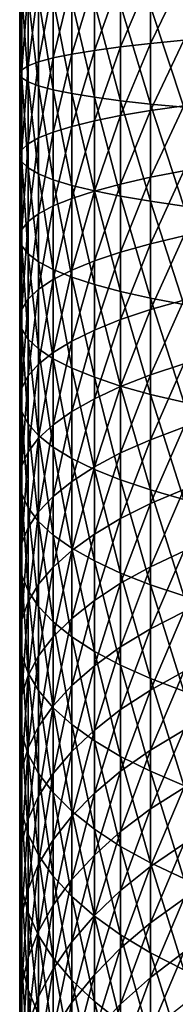
# Model space of a CAD drawing. Extents: x -24 to 24, y -123 to 38.
# Drawn here: x -2 to -2, y 25 to 28 of the extents above; entities that cross this region are included whole.
import ezdxf

# ---------------------------------------------------------------- set-up
doc = ezdxf.new("R2010")
doc.units = 0
doc.header["$MEASUREMENT"] = 0
doc.layers.add('L7', color=7, linetype='Continuous')

msp = doc.modelspace()

# ---------------------------------------------------------------- linework, layer by layer
at = {"layer": 'L7', "color": 7}
for points in [[(-2.227516, 28.23995, 25.26016), (-2.227516, 27.98202, 25.24558), (-2.309699, 27.96862, 25.42335)], [(-2.227516, 28.23995, 25.26016), (-2.309699, 27.96862, 25.42335), (-2.309699, 28.23325, 25.43831)], [(-2.1316, 28.2464, 25.089), (-2.1316, 27.9949, 25.07482), (-2.227516, 27.98202, 25.24558)], [(-2.1316, 28.2464, 25.089), (-2.227516, 27.98202, 25.24558), (-2.227516, 28.23995, 25.26016)], [(-2.022543, 28.25254, 24.92592), (-2.022543, 28.00718, 24.91204), (-2.1316, 27.9949, 25.07482)], [(-2.022543, 28.25254, 24.92592), (-2.1316, 27.9949, 25.07482), (-2.1316, 28.2464, 25.089)], [(-1.901015, 28.25833, 24.77187), (-1.901015, 28.01877, 24.75831), (-2.022543, 28.00718, 24.91204)], [(-1.901015, 28.25833, 24.77187), (-2.022543, 28.00718, 24.91204), (-2.022543, 28.25254, 24.92592)], [(-2.492293, 28.20463, 26.19833), (-2.492293, 27.91143, 26.18176), (-2.5, 27.89668, 26.37736)], [(-2.492293, 28.20463, 26.19833), (-2.5, 27.89668, 26.37736), (-2.5, 28.19725, 26.39434)], [(-2.469221, 28.21196, 26.00352), (-2.469221, 27.92608, 25.98736), (-2.492293, 27.91143, 26.18176)], [(-2.469221, 28.21196, 26.00352), (-2.492293, 27.91143, 26.18176), (-2.492293, 28.20463, 26.19833)], [(-2.430925, 28.21921, 25.81114), (-2.430925, 27.94056, 25.79538), (-2.469221, 27.92608, 25.98736)], [(-2.430925, 28.21921, 25.81114), (-2.469221, 27.92608, 25.98736), (-2.469221, 28.21196, 26.00352)], [(-2.377641, 28.22632, 25.62234), (-2.377641, 27.95477, 25.607), (-2.430925, 27.94056, 25.79538)], [(-2.377641, 28.22632, 25.62234), (-2.430925, 27.94056, 25.79538), (-2.430925, 28.21921, 25.81114)], [(-2.309699, 28.23325, 25.43831), (-2.309699, 27.96862, 25.42335), (-2.377641, 27.95477, 25.607)], [(-2.309699, 28.23325, 25.43831), (-2.377641, 27.95477, 25.607), (-2.377641, 28.22632, 25.62234)], [(-2.5, 28.19725, 26.39434), (-2.5, 27.89668, 26.37736), (-2.492293, 27.88193, 26.57295)], [(-2.5, 28.19725, 26.39434), (-2.492293, 27.88193, 26.57295), (-2.492293, 28.18987, 26.59035)], [(-2.492293, 28.18987, 26.59035), (-2.492293, 27.88193, 26.57295), (-2.469221, 27.86727, 26.76732)], [(-2.492293, 28.18987, 26.59035), (-2.469221, 27.86727, 26.76732), (-2.469221, 28.18253, 26.78514)], [(-2.469221, 28.18253, 26.78514), (-2.469221, 27.86727, 26.76732), (-2.430925, 27.85279, 26.95931)], [(-2.469221, 28.18253, 26.78514), (-2.430925, 27.85279, 26.95931), (-2.430925, 28.17529, 26.97754)], [(-2.430925, 28.17529, 26.97754), (-2.430925, 27.85279, 26.95931), (-2.377641, 27.83858, 27.14772)], [(-2.430925, 28.17529, 26.97754), (-2.377641, 27.83858, 27.14772), (-2.377641, 28.16818, 27.16634)], [(-2.377641, 28.16818, 27.16634), (-2.377641, 27.83858, 27.14772), (-2.309699, 27.82473, 27.33136)], [(-2.377641, 28.16818, 27.16634), (-2.309699, 27.82473, 27.33136), (-2.309699, 28.16125, 27.35037)], [(-2.309699, 28.16125, 27.35037), (-2.309699, 27.82473, 27.33136), (-2.227516, 27.81133, 27.5091)], [(-2.309699, 28.16125, 27.35037), (-2.227516, 27.81133, 27.5091), (-2.227516, 28.15455, 27.5285)], [(-2.227516, 28.15455, 27.5285), (-2.227516, 27.81133, 27.5091), (-2.1316, 27.79846, 27.6799)], [(-2.227516, 28.15455, 27.5285), (-2.1316, 27.79846, 27.6799), (-2.1316, 28.1481, 27.69965)], [(-2.1316, 28.1481, 27.69965), (-2.1316, 27.79846, 27.6799), (-2.022543, 27.78618, 27.84265)], [(-2.1316, 28.1481, 27.69965), (-2.022543, 27.78618, 27.84265), (-2.022543, 28.14196, 27.86276)], [(-2.022543, 28.14196, 27.86276), (-2.022543, 27.78618, 27.84265), (-1.901015, 27.77459, 27.99637)], [(-2.022543, 28.14196, 27.86276), (-1.901015, 27.77459, 27.99637), (-1.901015, 28.13616, 28.01681)], [(-1.901015, 28.01877, 24.75831), (-1.901015, 27.77987, 24.73578), (-2.022543, 27.76251, 24.88897)], [(-1.901015, 28.01877, 24.75831), (-2.022543, 27.76251, 24.88897), (-2.022543, 28.00718, 24.91204)], [(-2.1316, 27.9949, 25.07482), (-2.1316, 27.74412, 25.05112), (-2.227516, 27.72483, 25.22132)], [(-2.1316, 27.9949, 25.07482), (-2.227516, 27.72483, 25.22132), (-2.227516, 27.98202, 25.24558)], [(-2.022543, 28.00718, 24.91204), (-2.022543, 27.76251, 24.88897), (-2.1316, 27.74412, 25.05112)], [(-2.022543, 28.00718, 24.91204), (-2.1316, 27.74412, 25.05112), (-2.1316, 27.9949, 25.07482)], [(-2.377641, 27.95477, 25.607), (-2.377641, 27.68399, 25.58145), (-2.430925, 27.66271, 25.76918)], [(-2.377641, 27.95477, 25.607), (-2.430925, 27.66271, 25.76918), (-2.430925, 27.94056, 25.79538)], [(-2.309699, 27.96862, 25.42335), (-2.309699, 27.70474, 25.39844), (-2.377641, 27.68399, 25.58145)], [(-2.309699, 27.96862, 25.42335), (-2.377641, 27.68399, 25.58145), (-2.377641, 27.95477, 25.607)], [(-2.227516, 27.98202, 25.24558), (-2.227516, 27.72483, 25.22132), (-2.309699, 27.70474, 25.39844)], [(-2.227516, 27.98202, 25.24558), (-2.309699, 27.70474, 25.39844), (-2.309699, 27.96862, 25.42335)], [(-2.492293, 27.91143, 26.18176), (-2.492293, 27.61905, 26.15417), (-2.5, 27.59695, 26.34907)], [(-2.492293, 27.91143, 26.18176), (-2.5, 27.59695, 26.34907), (-2.5, 27.89668, 26.37736)], [(-2.469221, 27.92608, 25.98736), (-2.469221, 27.64102, 25.96048), (-2.492293, 27.61905, 26.15417)], [(-2.469221, 27.92608, 25.98736), (-2.492293, 27.61905, 26.15417), (-2.492293, 27.91143, 26.18176)], [(-2.430925, 27.94056, 25.79538), (-2.430925, 27.66271, 25.76918), (-2.469221, 27.64102, 25.96048)], [(-2.430925, 27.94056, 25.79538), (-2.469221, 27.64102, 25.96048), (-2.469221, 27.92608, 25.98736)], [(-2.5, 27.89668, 26.37736), (-2.5, 27.59695, 26.34907), (-2.492293, 27.57486, 26.54398)], [(-2.5, 27.89668, 26.37736), (-2.492293, 27.57486, 26.54398), (-2.492293, 27.88193, 26.57295)], [(-2.492293, 27.88193, 26.57295), (-2.492293, 27.57486, 26.54398), (-2.469221, 27.5529, 26.73767)], [(-2.492293, 27.88193, 26.57295), (-2.469221, 27.5529, 26.73767), (-2.469221, 27.86727, 26.76732)], [(-2.469221, 27.86727, 26.76732), (-2.469221, 27.5529, 26.73767), (-2.430925, 27.53121, 26.92897)], [(-2.469221, 27.86727, 26.76732), (-2.430925, 27.53121, 26.92897), (-2.430925, 27.85279, 26.95931)], [(-2.430925, 27.85279, 26.95931), (-2.430925, 27.53121, 26.92897), (-2.377641, 27.50992, 27.11669)], [(-2.430925, 27.85279, 26.95931), (-2.377641, 27.50992, 27.11669), (-2.377641, 27.83858, 27.14772)], [(-2.377641, 27.83858, 27.14772), (-2.377641, 27.50992, 27.11669), (-2.309699, 27.48917, 27.29968)], [(-2.377641, 27.83858, 27.14772), (-2.309699, 27.48917, 27.29968), (-2.309699, 27.82473, 27.33136)], [(-2.309699, 27.82473, 27.33136), (-2.309699, 27.48917, 27.29968), (-2.227516, 27.46909, 27.47682)], [(-2.309699, 27.82473, 27.33136), (-2.227516, 27.46909, 27.47682), (-2.227516, 27.81133, 27.5091)], [(-2.227516, 27.81133, 27.5091), (-2.227516, 27.46909, 27.47682), (-2.1316, 27.4498, 27.64699)], [(-2.227516, 27.81133, 27.5091), (-2.1316, 27.4498, 27.64699), (-2.1316, 27.79846, 27.6799)], [(-2.1316, 27.79846, 27.6799), (-2.1316, 27.4498, 27.64699), (-2.022543, 27.43141, 27.80918)], [(-2.1316, 27.79846, 27.6799), (-2.022543, 27.43141, 27.80918), (-2.022543, 27.78618, 27.84265)], [(-2.022543, 27.78618, 27.84265), (-2.022543, 27.43141, 27.80918), (-1.901015, 27.41404, 27.96236)], [(-2.022543, 27.78618, 27.84265), (-1.901015, 27.41404, 27.96236), (-1.901015, 27.77459, 27.99637)], [(-1.901015, 27.77987, 24.73578), (-1.901015, 27.54201, 24.70428), (-2.022543, 27.51889, 24.85669)], [(-1.901015, 27.77987, 24.73578), (-2.022543, 27.51889, 24.85669), (-2.022543, 27.76251, 24.88897)], [(-2.1316, 27.74412, 25.05112), (-2.1316, 27.4944, 25.01804), (-2.227516, 27.46872, 25.18738)], [(-2.1316, 27.74412, 25.05112), (-2.227516, 27.46872, 25.18738), (-2.227516, 27.72483, 25.22132)], [(-2.022543, 27.76251, 24.88897), (-2.022543, 27.51889, 24.85669), (-2.1316, 27.4944, 25.01804)], [(-2.022543, 27.76251, 24.88897), (-2.1316, 27.4944, 25.01804), (-2.1316, 27.74412, 25.05112)], [(-2.309699, 27.70474, 25.39844), (-2.309699, 27.44199, 25.36363), (-2.377641, 27.41437, 25.54572)], [(-2.309699, 27.70474, 25.39844), (-2.377641, 27.41437, 25.54572), (-2.377641, 27.68399, 25.58145)], [(-2.227516, 27.72483, 25.22132), (-2.227516, 27.46872, 25.18738), (-2.309699, 27.44199, 25.36363)], [(-2.227516, 27.72483, 25.22132), (-2.309699, 27.44199, 25.36363), (-2.309699, 27.70474, 25.39844)], [(-2.430925, 27.66271, 25.76918), (-2.430925, 27.38604, 25.73252), (-2.469221, 27.35716, 25.92287)], [(-2.430925, 27.66271, 25.76918), (-2.469221, 27.35716, 25.92287), (-2.469221, 27.64102, 25.96048)], [(-2.377641, 27.68399, 25.58145), (-2.377641, 27.41437, 25.54572), (-2.430925, 27.38604, 25.73252)], [(-2.377641, 27.68399, 25.58145), (-2.430925, 27.38604, 25.73252), (-2.430925, 27.66271, 25.76918)], [(-2.469221, 27.64102, 25.96048), (-2.469221, 27.35716, 25.92287), (-2.492293, 27.32793, 26.1156)], [(-2.469221, 27.64102, 25.96048), (-2.492293, 27.32793, 26.1156), (-2.492293, 27.61905, 26.15417)], [(-2.492293, 27.61905, 26.15417), (-2.492293, 27.32793, 26.1156), (-2.5, 27.29851, 26.30953)], [(-2.492293, 27.61905, 26.15417), (-2.5, 27.29851, 26.30953), (-2.5, 27.59695, 26.34907)], [(-2.5, 27.59695, 26.34907), (-2.5, 27.29851, 26.30953), (-2.492293, 27.2691, 26.50345)], [(-2.5, 27.59695, 26.34907), (-2.492293, 27.2691, 26.50345), (-2.492293, 27.57486, 26.54398)], [(-2.492293, 27.57486, 26.54398), (-2.492293, 27.2691, 26.50345), (-2.469221, 27.23986, 26.69618)], [(-2.492293, 27.57486, 26.54398), (-2.469221, 27.23986, 26.69618), (-2.469221, 27.5529, 26.73767)], [(-2.469221, 27.5529, 26.73767), (-2.469221, 27.23986, 26.69618), (-2.430925, 27.21099, 26.88653)], [(-2.469221, 27.5529, 26.73767), (-2.430925, 27.21099, 26.88653), (-2.430925, 27.53121, 26.92897)], [(-2.430925, 27.53121, 26.92897), (-2.430925, 27.21099, 26.88653), (-2.377641, 27.18266, 27.07333)], [(-2.430925, 27.53121, 26.92897), (-2.377641, 27.18266, 27.07333), (-2.377641, 27.50992, 27.11669)], [(-2.022543, 27.51889, 24.85669), (-2.022543, 27.27665, 24.81527), (-2.1316, 27.24611, 24.9756)], [(-2.022543, 27.51889, 24.85669), (-2.1316, 27.24611, 24.9756), (-2.1316, 27.4944, 25.01804)], [(-1.901015, 27.54201, 24.70428), (-2.022543, 27.27665, 24.81527), (-2.022543, 27.51889, 24.85669)], [(-1.901015, 27.30548, 24.66384), (-2.022543, 27.27665, 24.81527), (-1.901015, 27.54201, 24.70428)], [(-2.377641, 27.50992, 27.11669), (-2.377641, 27.18266, 27.07333), (-2.309699, 27.15504, 27.25542)], [(-2.377641, 27.50992, 27.11669), (-2.309699, 27.15504, 27.25542), (-2.309699, 27.48917, 27.29968)], [(-2.309699, 27.48917, 27.29968), (-2.309699, 27.15504, 27.25542), (-2.227516, 27.12831, 27.43167)], [(-2.309699, 27.48917, 27.29968), (-2.227516, 27.12831, 27.43167), (-2.227516, 27.46909, 27.47682)], [(-2.1316, 27.4944, 25.01804), (-2.1316, 27.24611, 24.9756), (-2.227516, 27.21408, 25.14384)], [(-2.1316, 27.4944, 25.01804), (-2.227516, 27.21408, 25.14384), (-2.227516, 27.46872, 25.18738)], [(-2.227516, 27.46872, 25.18738), (-2.227516, 27.21408, 25.14384), (-2.309699, 27.18073, 25.31896)], [(-2.227516, 27.46872, 25.18738), (-2.309699, 27.18073, 25.31896), (-2.309699, 27.44199, 25.36363)], [(-2.227516, 27.46909, 27.47682), (-2.227516, 27.12831, 27.43167), (-2.1316, 27.10262, 27.60101)], [(-2.227516, 27.46909, 27.47682), (-2.1316, 27.10262, 27.60101), (-2.1316, 27.4498, 27.64699)], [(-2.1316, 27.4498, 27.64699), (-2.1316, 27.10262, 27.60101), (-2.022543, 27.07814, 27.76236)], [(-2.1316, 27.4498, 27.64699), (-2.022543, 27.07814, 27.76236), (-2.022543, 27.43141, 27.80918)], [(-2.377641, 27.41437, 25.54572), (-2.377641, 27.14628, 25.49989), (-2.430925, 27.11094, 25.68546)], [(-2.377641, 27.41437, 25.54572), (-2.430925, 27.11094, 25.68546), (-2.430925, 27.38604, 25.73252)], [(-2.309699, 27.44199, 25.36363), (-2.309699, 27.18073, 25.31896), (-2.377641, 27.14628, 25.49989)], [(-2.309699, 27.44199, 25.36363), (-2.377641, 27.14628, 25.49989), (-2.377641, 27.41437, 25.54572)], [(-2.022543, 27.43141, 27.80918), (-2.022543, 27.07814, 27.76236), (-1.901015, 27.05503, 27.9148)], [(-2.022543, 27.43141, 27.80918), (-1.901015, 27.05503, 27.9148), (-1.901015, 27.41404, 27.96236)], [(-2.430925, 27.38604, 25.73252), (-2.430925, 27.11094, 25.68546), (-2.469221, 27.07493, 25.87459)], [(-2.430925, 27.38604, 25.73252), (-2.469221, 27.07493, 25.87459), (-2.469221, 27.35716, 25.92287)], [(-2.469221, 27.35716, 25.92287), (-2.469221, 27.07493, 25.87459), (-2.492293, 27.03846, 26.0661)], [(-2.469221, 27.35716, 25.92287), (-2.492293, 27.03846, 26.0661), (-2.492293, 27.32793, 26.1156)], [(-2.492293, 27.32793, 26.1156), (-2.492293, 27.03846, 26.0661), (-2.5, 27.00177, 26.2588)], [(-2.492293, 27.32793, 26.1156), (-2.5, 27.00177, 26.2588), (-2.5, 27.29851, 26.30953)], [(-2.022543, 27.03614, 24.76475), (-2.022543, 27.27665, 24.81527), (-1.901015, 27.30548, 24.66384)], [(-1.901015, 27.07065, 24.61452), (-2.022543, 27.03614, 24.76475), (-1.901015, 27.30548, 24.66384)], [(-2.5, 27.29851, 26.30953), (-2.5, 27.00177, 26.2588), (-2.492293, 26.96508, 26.45147)], [(-2.5, 27.29851, 26.30953), (-2.492293, 26.96508, 26.45147), (-2.492293, 27.2691, 26.50345)], [(-2.492293, 27.2691, 26.50345), (-2.492293, 26.96508, 26.45147), (-2.469221, 26.92861, 26.64298)], [(-2.492293, 27.2691, 26.50345), (-2.469221, 26.92861, 26.64298), (-2.469221, 27.23986, 26.69618)], [(-2.022543, 27.27665, 24.81527), (-2.1316, 26.9996, 24.92384), (-2.1316, 27.24611, 24.9756)], [(-2.022543, 27.03614, 24.76475), (-2.1316, 26.9996, 24.92384), (-2.022543, 27.27665, 24.81527)], [(-2.469221, 27.23986, 26.69618), (-2.469221, 26.92861, 26.64298), (-2.430925, 26.8926, 26.83211)], [(-2.469221, 27.23986, 26.69618), (-2.430925, 26.8926, 26.83211), (-2.430925, 27.21099, 26.88653)], [(-2.1316, 27.24611, 24.9756), (-2.1316, 26.9996, 24.92384), (-2.227516, 26.96125, 25.09076)], [(-2.1316, 27.24611, 24.9756), (-2.227516, 26.96125, 25.09076), (-2.227516, 27.21408, 25.14384)], [(-2.430925, 27.21099, 26.88653), (-2.430925, 26.8926, 26.83211), (-2.377641, 26.85726, 27.01769)], [(-2.430925, 27.21099, 26.88653), (-2.377641, 26.85726, 27.01769), (-2.377641, 27.18266, 27.07333)], [(-2.227516, 27.21408, 25.14384), (-2.227516, 26.96125, 25.09076), (-2.309699, 26.92134, 25.26451)], [(-2.227516, 27.21408, 25.14384), (-2.309699, 26.92134, 25.26451), (-2.309699, 27.18073, 25.31896)], [(-2.377641, 27.18266, 27.07333), (-2.377641, 26.85726, 27.01769), (-2.309699, 26.82281, 27.19862)], [(-2.377641, 27.18266, 27.07333), (-2.309699, 26.82281, 27.19862), (-2.309699, 27.15504, 27.25542)], [(-2.309699, 27.18073, 25.31896), (-2.309699, 26.92134, 25.26451), (-2.377641, 26.8801, 25.44398)], [(-2.309699, 27.18073, 25.31896), (-2.377641, 26.8801, 25.44398), (-2.377641, 27.14628, 25.49989)], [(-2.377641, 27.14628, 25.49989), (-2.377641, 26.8801, 25.44398), (-2.430925, 26.83781, 25.62813)], [(-2.377641, 27.14628, 25.49989), (-2.430925, 26.83781, 25.62813), (-2.430925, 27.11094, 25.68546)], [(-2.309699, 27.15504, 27.25542), (-2.309699, 26.82281, 27.19862), (-2.227516, 26.78946, 27.37374)], [(-2.309699, 27.15504, 27.25542), (-2.227516, 26.78946, 27.37374), (-2.227516, 27.12831, 27.43167)], [(-2.227516, 27.12831, 27.43167), (-2.227516, 26.78946, 27.37374), (-2.1316, 26.75742, 27.54197)], [(-2.227516, 27.12831, 27.43167), (-2.1316, 26.75742, 27.54197), (-2.1316, 27.10262, 27.60101)], [(-2.430925, 27.11094, 25.68546), (-2.430925, 26.83781, 25.62813), (-2.469221, 26.79471, 25.81576)], [(-2.430925, 27.11094, 25.68546), (-2.469221, 26.79471, 25.81576), (-2.469221, 27.07493, 25.87459)], [(-2.1316, 27.10262, 27.60101), (-2.1316, 26.75742, 27.54197), (-2.022543, 26.72689, 27.70231)], [(-2.1316, 27.10262, 27.60101), (-2.022543, 26.72689, 27.70231), (-2.022543, 27.07814, 27.76236)], [(-2.469221, 27.07493, 25.87459), (-2.469221, 26.79471, 25.81576), (-2.492293, 26.75106, 26.00575)], [(-2.469221, 27.07493, 25.87459), (-2.492293, 26.75106, 26.00575), (-2.492293, 27.03846, 26.0661)], [(-2.022543, 27.07814, 27.76236), (-2.022543, 26.72689, 27.70231), (-1.901015, 26.69806, 27.85376)], [(-2.022543, 27.07814, 27.76236), (-1.901015, 26.69806, 27.85376), (-1.901015, 27.05503, 27.9148)], [(-2.022543, 26.7977, 24.70524), (-2.022543, 27.03614, 24.76475), (-1.901015, 27.07065, 24.61452)], [(-1.901015, 27.07065, 24.61452), (-1.901015, 26.83784, 24.5564), (-2.022543, 26.7977, 24.70524)], [(-2.492293, 27.03846, 26.0661), (-2.492293, 26.75106, 26.00575), (-2.5, 26.70715, 26.19693)], [(-2.492293, 27.03846, 26.0661), (-2.5, 26.70715, 26.19693), (-2.5, 27.00177, 26.2588)], [(-2.1316, 26.7552, 24.86283), (-2.1316, 26.9996, 24.92384), (-2.022543, 27.03614, 24.76475)], [(-2.022543, 26.7977, 24.70524), (-2.1316, 26.7552, 24.86283), (-2.022543, 27.03614, 24.76475)], [(-2.5, 27.00177, 26.2588), (-2.5, 26.70715, 26.19693), (-2.492293, 26.66323, 26.38808)], [(-2.5, 27.00177, 26.2588), (-2.492293, 26.66323, 26.38808), (-2.492293, 26.96508, 26.45147)], [(-2.1316, 26.9996, 24.92384), (-2.227516, 26.7106, 25.02817), (-2.227516, 26.96125, 25.09076)], [(-2.1316, 26.7552, 24.86283), (-2.227516, 26.7106, 25.02817), (-2.1316, 26.9996, 24.92384)], [(-2.492293, 26.96508, 26.45147), (-2.492293, 26.66323, 26.38808), (-2.469221, 26.61959, 26.57807)], [(-2.492293, 26.96508, 26.45147), (-2.469221, 26.61959, 26.57807), (-2.469221, 26.92861, 26.64298)], [(-2.227516, 26.96125, 25.09076), (-2.227516, 26.7106, 25.02817), (-2.309699, 26.66418, 25.20031)], [(-2.227516, 26.96125, 25.09076), (-2.309699, 26.66418, 25.20031), (-2.309699, 26.92134, 25.26451)], [(-2.469221, 26.92861, 26.64298), (-2.469221, 26.61959, 26.57807), (-2.430925, 26.57648, 26.76571)], [(-2.469221, 26.92861, 26.64298), (-2.430925, 26.57648, 26.76571), (-2.430925, 26.8926, 26.83211)], [(-2.309699, 26.92134, 25.26451), (-2.309699, 26.66418, 25.20031), (-2.377641, 26.61623, 25.37811)], [(-2.309699, 26.92134, 25.26451), (-2.377641, 26.61623, 25.37811), (-2.377641, 26.8801, 25.44398)], [(-2.430925, 26.8926, 26.83211), (-2.430925, 26.57648, 26.76571), (-2.377641, 26.53418, 26.94986)], [(-2.430925, 26.8926, 26.83211), (-2.377641, 26.53418, 26.94986), (-2.377641, 26.85726, 27.01769)], [(-2.377641, 26.8801, 25.44398), (-2.377641, 26.61623, 25.37811), (-2.430925, 26.56703, 25.56053)], [(-2.377641, 26.8801, 25.44398), (-2.430925, 26.56703, 25.56053), (-2.430925, 26.83781, 25.62813)], [(-2.430925, 26.83781, 25.62813), (-2.430925, 26.56703, 25.56053), (-2.469221, 26.5169, 25.74641)], [(-2.430925, 26.83781, 25.62813), (-2.469221, 26.5169, 25.74641), (-2.469221, 26.79471, 25.81576)], [(-2.377641, 26.85726, 27.01769), (-2.377641, 26.53418, 26.94986), (-2.309699, 26.49295, 27.12933)], [(-2.377641, 26.85726, 27.01769), (-2.309699, 26.49295, 27.12933), (-2.309699, 26.82281, 27.19862)], [(-1.901015, 26.60738, 24.48956), (-2.022543, 26.56167, 24.63678), (-1.901015, 26.83784, 24.5564)], [(-2.022543, 26.7977, 24.70524), (-1.901015, 26.83784, 24.5564), (-2.022543, 26.56167, 24.63678)], [(-2.309699, 26.82281, 27.19862), (-2.309699, 26.49295, 27.12933), (-2.227516, 26.45304, 27.30308)], [(-2.309699, 26.82281, 27.19862), (-2.227516, 26.45304, 27.30308), (-2.227516, 26.78946, 27.37374)], [(-2.1316, 26.51327, 24.79268), (-2.1316, 26.7552, 24.86283), (-2.022543, 26.7977, 24.70524)], [(-2.022543, 26.7977, 24.70524), (-2.022543, 26.56167, 24.63678), (-2.1316, 26.51327, 24.79268)], [(-2.469221, 26.79471, 25.81576), (-2.469221, 26.5169, 25.74641), (-2.492293, 26.46613, 25.93461)], [(-2.469221, 26.79471, 25.81576), (-2.492293, 26.46613, 25.93461), (-2.492293, 26.75106, 26.00575)], [(-2.227516, 26.78946, 27.37374), (-2.227516, 26.45304, 27.30308), (-2.1316, 26.41469, 27.47)], [(-2.227516, 26.78946, 27.37374), (-2.1316, 26.41469, 27.47), (-2.1316, 26.75742, 27.54197)], [(-2.492293, 26.75106, 26.00575), (-2.492293, 26.46613, 25.93461), (-2.5, 26.41505, 26.12401)], [(-2.492293, 26.75106, 26.00575), (-2.5, 26.41505, 26.12401), (-2.5, 26.70715, 26.19693)], [(-2.227516, 26.46248, 24.95623), (-2.227516, 26.7106, 25.02817), (-2.1316, 26.7552, 24.86283)], [(-2.1316, 26.51327, 24.79268), (-2.227516, 26.46248, 24.95623), (-2.1316, 26.7552, 24.86283)], [(-2.1316, 26.75742, 27.54197), (-2.1316, 26.41469, 27.47), (-2.022543, 26.37815, 27.62908)], [(-2.1316, 26.75742, 27.54197), (-2.022543, 26.37815, 27.62908), (-2.022543, 26.72689, 27.70231)], [(-2.022543, 26.72689, 27.70231), (-2.022543, 26.37815, 27.62908), (-1.901015, 26.34363, 27.77932)], [(-2.022543, 26.72689, 27.70231), (-1.901015, 26.34363, 27.77932), (-1.901015, 26.69806, 27.85376)], [(-2.5, 26.70715, 26.19693), (-2.5, 26.41505, 26.12401), (-2.492293, 26.36398, 26.3134)], [(-2.5, 26.70715, 26.19693), (-2.492293, 26.36398, 26.3134), (-2.492293, 26.66323, 26.38808)], [(-2.227516, 26.7106, 25.02817), (-2.309699, 26.40962, 25.12649), (-2.309699, 26.66418, 25.20031)], [(-2.227516, 26.46248, 24.95623), (-2.309699, 26.40962, 25.12649), (-2.227516, 26.7106, 25.02817)], [(-2.492293, 26.66323, 26.38808), (-2.492293, 26.36398, 26.3134), (-2.469221, 26.31322, 26.5016)], [(-2.492293, 26.66323, 26.38808), (-2.469221, 26.31322, 26.5016), (-2.469221, 26.61959, 26.57807)], [(-2.309699, 26.66418, 25.20031), (-2.309699, 26.40962, 25.12649), (-2.377641, 26.35501, 25.30236)], [(-2.309699, 26.66418, 25.20031), (-2.377641, 26.35501, 25.30236), (-2.377641, 26.61623, 25.37811)], [(-2.469221, 26.61959, 26.57807), (-2.469221, 26.31322, 26.5016), (-2.430925, 26.26308, 26.68748)], [(-2.469221, 26.61959, 26.57807), (-2.430925, 26.26308, 26.68748), (-2.430925, 26.57648, 26.76571)], [(-2.377641, 26.61623, 25.37811), (-2.377641, 26.35501, 25.30236), (-2.430925, 26.29898, 25.48281)], [(-2.377641, 26.61623, 25.37811), (-2.430925, 26.29898, 25.48281), (-2.430925, 26.56703, 25.56053)], [(-2.022543, 26.32839, 24.5595), (-2.022543, 26.56167, 24.63678), (-1.901015, 26.60738, 24.48956)], [(-1.901015, 26.3796, 24.41413), (-2.022543, 26.32839, 24.5595), (-1.901015, 26.60738, 24.48956)], [(-2.430925, 26.56703, 25.56053), (-2.430925, 26.29898, 25.48281), (-2.469221, 26.24189, 25.66666)], [(-2.430925, 26.56703, 25.56053), (-2.469221, 26.24189, 25.66666), (-2.469221, 26.5169, 25.74641)], [(-2.430925, 26.57648, 26.76571), (-2.430925, 26.26308, 26.68748), (-2.377641, 26.21389, 26.8699)], [(-2.430925, 26.57648, 26.76571), (-2.377641, 26.21389, 26.8699), (-2.377641, 26.53418, 26.94986)], [(-2.022543, 26.32839, 24.5595), (-2.1316, 26.27416, 24.71346), (-2.022543, 26.56167, 24.63678)], [(-2.1316, 26.51327, 24.79268), (-2.022543, 26.56167, 24.63678), (-2.1316, 26.27416, 24.71346)], [(-2.469221, 26.5169, 25.74641), (-2.469221, 26.24189, 25.66666), (-2.492293, 26.18408, 25.85283)], [(-2.469221, 26.5169, 25.74641), (-2.492293, 26.18408, 25.85283), (-2.492293, 26.46613, 25.93461)], [(-2.377641, 26.53418, 26.94986), (-2.377641, 26.21389, 26.8699), (-2.309699, 26.16593, 27.0477)], [(-2.377641, 26.53418, 26.94986), (-2.309699, 26.16593, 27.0477), (-2.309699, 26.49295, 27.12933)], [(-2.227516, 26.21725, 24.87499), (-2.227516, 26.46248, 24.95623), (-2.1316, 26.51327, 24.79268)], [(-2.1316, 26.51327, 24.79268), (-2.1316, 26.27416, 24.71346), (-2.227516, 26.21725, 24.87499)], [(-2.309699, 26.49295, 27.12933), (-2.309699, 26.16593, 27.0477), (-2.227516, 26.1195, 27.21984)], [(-2.309699, 26.49295, 27.12933), (-2.227516, 26.1195, 27.21984), (-2.227516, 26.45304, 27.30308)], [(-2.492293, 26.46613, 25.93461), (-2.492293, 26.18408, 25.85283), (-2.5, 26.12592, 26.04017)], [(-2.492293, 26.46613, 25.93461), (-2.5, 26.12592, 26.04017), (-2.5, 26.41505, 26.12401)], [(-2.309699, 26.15802, 25.04314), (-2.309699, 26.40962, 25.12649), (-2.227516, 26.46248, 24.95623)], [(-2.227516, 26.21725, 24.87499), (-2.309699, 26.15802, 25.04314), (-2.227516, 26.46248, 24.95623)], [(-2.227516, 26.45304, 27.30308), (-2.227516, 26.1195, 27.21984), (-2.1316, 26.07491, 27.38518)], [(-2.227516, 26.45304, 27.30308), (-2.1316, 26.07491, 27.38518), (-2.1316, 26.41469, 27.47)], [(-2.5, 26.41505, 26.12401), (-2.5, 26.12592, 26.04017), (-2.492293, 26.06775, 26.22748)], [(-2.5, 26.41505, 26.12401), (-2.492293, 26.06775, 26.22748), (-2.492293, 26.36398, 26.3134)], [(-2.309699, 26.40962, 25.12649), (-2.377641, 26.09682, 25.21685), (-2.377641, 26.35501, 25.30236)], [(-2.309699, 26.15802, 25.04314), (-2.377641, 26.09682, 25.21685), (-2.309699, 26.40962, 25.12649)], [(-2.1316, 26.41469, 27.47), (-2.1316, 26.07491, 27.38518), (-2.022543, 26.03241, 27.54278)], [(-2.1316, 26.41469, 27.47), (-2.022543, 26.03241, 27.54278), (-2.022543, 26.37815, 27.62908)], [(-2.022543, 26.09817, 24.47352), (-2.022543, 26.32839, 24.5595), (-1.901015, 26.3796, 24.41413)], [(-1.901015, 26.15483, 24.33014), (-2.022543, 26.09817, 24.47352), (-1.901015, 26.3796, 24.41413)], [(-2.022543, 26.37815, 27.62908), (-2.022543, 26.03241, 27.54278), (-1.901015, 25.99226, 27.69161)], [(-2.022543, 26.37815, 27.62908), (-1.901015, 25.99226, 27.69161), (-1.901015, 26.34363, 27.77932)], [(-2.492293, 26.36398, 26.3134), (-2.492293, 26.06775, 26.22748), (-2.469221, 26.00994, 26.41365)], [(-2.492293, 26.36398, 26.3134), (-2.469221, 26.00994, 26.41365), (-2.469221, 26.31322, 26.5016)], [(-2.377641, 26.35501, 25.30236), (-2.377641, 26.09682, 25.21685), (-2.430925, 26.03405, 25.39504)], [(-2.377641, 26.35501, 25.30236), (-2.430925, 26.03405, 25.39504), (-2.430925, 26.29898, 25.48281)], [(-2.469221, 26.31322, 26.5016), (-2.469221, 26.00994, 26.41365), (-2.430925, 25.95285, 26.59754)], [(-2.469221, 26.31322, 26.5016), (-2.430925, 25.95285, 26.59754), (-2.430925, 26.26308, 26.68748)], [(-2.430925, 26.29898, 25.48281), (-2.430925, 26.03405, 25.39504), (-2.469221, 25.97008, 25.57663)], [(-2.430925, 26.29898, 25.48281), (-2.469221, 25.97008, 25.57663), (-2.469221, 26.24189, 25.66666)], [(-2.1316, 26.03819, 24.62531), (-2.1316, 26.27416, 24.71346), (-2.022543, 26.32839, 24.5595)], [(-2.022543, 26.09817, 24.47352), (-2.1316, 26.03819, 24.62531), (-2.022543, 26.32839, 24.5595)], [(-2.430925, 26.26308, 26.68748), (-2.430925, 25.95285, 26.59754), (-2.377641, 25.89682, 26.77796)], [(-2.430925, 26.26308, 26.68748), (-2.377641, 25.89682, 26.77796), (-2.377641, 26.21389, 26.8699)], [(-2.1316, 26.03819, 24.62531), (-2.227516, 25.97525, 24.7846), (-2.1316, 26.27416, 24.71346)], [(-2.227516, 26.21725, 24.87499), (-2.1316, 26.27416, 24.71346), (-2.227516, 25.97525, 24.7846)], [(-2.469221, 26.24189, 25.66666), (-2.469221, 25.97008, 25.57663), (-2.492293, 25.90531, 25.76048)], [(-2.469221, 26.24189, 25.66666), (-2.492293, 25.90531, 25.76048), (-2.492293, 26.18408, 25.85283)], [(-2.377641, 26.21389, 26.8699), (-2.377641, 25.89682, 26.77796), (-2.309699, 25.84221, 26.95382)], [(-2.377641, 26.21389, 26.8699), (-2.309699, 25.84221, 26.95382), (-2.309699, 26.16593, 27.0477)], [(-2.309699, 25.90973, 24.95039), (-2.309699, 26.15802, 25.04314), (-2.227516, 26.21725, 24.87499)], [(-2.227516, 26.21725, 24.87499), (-2.227516, 25.97525, 24.7846), (-2.309699, 25.90973, 24.95039)], [(-2.492293, 26.18408, 25.85283), (-2.492293, 25.90531, 25.76048), (-2.5, 25.84014, 25.94549)], [(-2.492293, 26.18408, 25.85283), (-2.5, 25.84014, 25.94549), (-2.5, 26.12592, 26.04017)], [(-2.377641, 25.84204, 25.12166), (-2.377641, 26.09682, 25.21685), (-2.309699, 26.15802, 25.04314)], [(-2.309699, 25.90973, 24.95039), (-2.377641, 25.84204, 25.12166), (-2.309699, 26.15802, 25.04314)], [(-2.309699, 26.16593, 27.0477), (-2.309699, 25.84221, 26.95382), (-2.227516, 25.78935, 27.12408)], [(-2.309699, 26.16593, 27.0477), (-2.227516, 25.78935, 27.12408), (-2.227516, 26.1195, 27.21984)], [(-2.022543, 25.87136, 24.3789), (-2.022543, 26.09817, 24.47352), (-1.901015, 26.15483, 24.33014)], [(-1.901015, 25.93337, 24.23779), (-2.022543, 25.87136, 24.3789), (-1.901015, 26.15483, 24.33014)], [(-2.5, 26.12592, 26.04017), (-2.5, 25.84014, 25.94549), (-2.492293, 25.77497, 26.1305)], [(-2.5, 26.12592, 26.04017), (-2.492293, 25.77497, 26.1305), (-2.492293, 26.06775, 26.22748)], [(-2.227516, 26.1195, 27.21984), (-2.227516, 25.78935, 27.12408), (-2.1316, 25.73856, 27.28764)], [(-2.227516, 26.1195, 27.21984), (-2.1316, 25.73856, 27.28764), (-2.1316, 26.07491, 27.38518)], [(-2.377641, 26.09682, 25.21685), (-2.430925, 25.77261, 25.29738), (-2.430925, 26.03405, 25.39504)], [(-2.377641, 25.84204, 25.12166), (-2.430925, 25.77261, 25.29738), (-2.377641, 26.09682, 25.21685)], [(-2.1316, 25.8057, 24.52833), (-2.1316, 26.03819, 24.62531), (-2.022543, 26.09817, 24.47352)], [(-2.022543, 25.87136, 24.3789), (-2.1316, 25.8057, 24.52833), (-2.022543, 26.09817, 24.47352)], [(-2.492293, 26.06775, 26.22748), (-2.492293, 25.77497, 26.1305), (-2.469221, 25.71019, 26.31435)], [(-2.492293, 26.06775, 26.22748), (-2.469221, 25.71019, 26.31435), (-2.469221, 26.00994, 26.41365)], [(-2.1316, 26.07491, 27.38518), (-2.1316, 25.73856, 27.28764), (-2.022543, 25.69016, 27.44353)], [(-2.1316, 26.07491, 27.38518), (-2.022543, 25.69016, 27.44353), (-2.022543, 26.03241, 27.54278)], [(-2.430925, 26.03405, 25.39504), (-2.430925, 25.77261, 25.29738), (-2.469221, 25.70185, 25.47643)], [(-2.430925, 26.03405, 25.39504), (-2.469221, 25.70185, 25.47643), (-2.469221, 25.97008, 25.57663)], [(-2.469221, 26.00994, 26.41365), (-2.469221, 25.71019, 26.31435), (-2.430925, 25.64622, 26.49594)], [(-2.469221, 26.00994, 26.41365), (-2.430925, 25.64622, 26.49594), (-2.430925, 25.95285, 26.59754)], [(-2.227516, 25.73681, 24.68515), (-2.227516, 25.97525, 24.7846), (-2.1316, 26.03819, 24.62531)], [(-2.1316, 25.8057, 24.52833), (-2.227516, 25.73681, 24.68515), (-2.1316, 26.03819, 24.62531)], [(-2.022543, 26.03241, 27.54278), (-2.022543, 25.69016, 27.44353), (-1.901015, 25.64445, 27.59076)], [(-2.022543, 26.03241, 27.54278), (-1.901015, 25.64445, 27.59076), (-1.901015, 25.99226, 27.69161)], [(-2.227516, 25.73681, 24.68515), (-2.309699, 25.6651, 24.84835), (-2.227516, 25.97525, 24.7846)], [(-2.309699, 25.90973, 24.95039), (-2.227516, 25.97525, 24.7846), (-2.309699, 25.6651, 24.84835)], [(-2.469221, 25.97008, 25.57663), (-2.469221, 25.70185, 25.47643), (-2.492293, 25.63021, 25.65772)], [(-2.469221, 25.97008, 25.57663), (-2.492293, 25.63021, 25.65772), (-2.492293, 25.90531, 25.76048)], [(-2.430925, 25.95285, 26.59754), (-2.430925, 25.64622, 26.49594), (-2.377641, 25.58345, 26.67416)], [(-2.430925, 25.95285, 26.59754), (-2.377641, 25.58345, 26.67416), (-2.377641, 25.89682, 26.77796)], [(-2.492293, 25.90531, 25.76048), (-2.492293, 25.63021, 25.65772), (-2.5, 25.55812, 25.84014)], [(-2.492293, 25.90531, 25.76048), (-2.5, 25.55812, 25.84014), (-2.5, 25.84014, 25.94549)], [(-2.377641, 25.59102, 25.01697), (-2.377641, 25.84204, 25.12166), (-2.309699, 25.90973, 24.95039)], [(-2.309699, 25.90973, 24.95039), (-2.309699, 25.6651, 24.84835), (-2.377641, 25.59102, 25.01697)], [(-1.901015, 25.71553, 24.13714), (-2.022543, 25.64826, 24.27584), (-1.901015, 25.93337, 24.23779)], [(-2.022543, 25.64826, 24.27584), (-2.022543, 25.87136, 24.3789), (-1.901015, 25.93337, 24.23779)], [(-2.377641, 25.89682, 26.77796), (-2.377641, 25.58345, 26.67416), (-2.309699, 25.52226, 26.84784)], [(-2.377641, 25.89682, 26.77796), (-2.309699, 25.52226, 26.84784), (-2.309699, 25.84221, 26.95382)], [(-2.1316, 25.57703, 24.42268), (-2.1316, 25.8057, 24.52833), (-2.022543, 25.87136, 24.3789)], [(-2.022543, 25.64826, 24.27584), (-2.1316, 25.57703, 24.42268), (-2.022543, 25.87136, 24.3789)], [(-2.5, 25.84014, 25.94549), (-2.5, 25.55812, 25.84014), (-2.492293, 25.48603, 26.02256)], [(-2.5, 25.84014, 25.94549), (-2.492293, 25.48603, 26.02256), (-2.492293, 25.77497, 26.1305)], [(-2.430925, 25.51502, 25.18994), (-2.430925, 25.77261, 25.29738), (-2.377641, 25.84204, 25.12166)], [(-2.377641, 25.59102, 25.01697), (-2.430925, 25.51502, 25.18994), (-2.377641, 25.84204, 25.12166)], [(-2.309699, 25.84221, 26.95382), (-2.309699, 25.52226, 26.84784), (-2.227516, 25.46303, 27.01599)], [(-2.309699, 25.84221, 26.95382), (-2.227516, 25.46303, 27.01599), (-2.227516, 25.78935, 27.12408)], [(-2.227516, 25.50229, 24.57679), (-2.227516, 25.73681, 24.68515), (-2.1316, 25.8057, 24.52833)], [(-2.1316, 25.57703, 24.42268), (-2.227516, 25.50229, 24.57679), (-2.1316, 25.8057, 24.52833)], [(-2.492293, 25.77497, 26.1305), (-2.492293, 25.48603, 26.02256), (-2.469221, 25.41439, 26.20385)], [(-2.492293, 25.77497, 26.1305), (-2.469221, 25.41439, 26.20385), (-2.469221, 25.71019, 26.31435)], [(-2.430925, 25.77261, 25.29738), (-2.469221, 25.43758, 25.36619), (-2.469221, 25.70185, 25.47643)], [(-2.430925, 25.51502, 25.18994), (-2.469221, 25.43758, 25.36619), (-2.430925, 25.77261, 25.29738)], [(-2.227516, 25.78935, 27.12408), (-2.227516, 25.46303, 27.01599), (-2.1316, 25.40612, 27.17752)], [(-2.227516, 25.78935, 27.12408), (-2.1316, 25.40612, 27.17752), (-2.1316, 25.73856, 27.28764)], [(-2.309699, 25.42449, 24.73718), (-2.309699, 25.6651, 24.84835), (-2.227516, 25.73681, 24.68515)], [(-2.227516, 25.50229, 24.57679), (-2.309699, 25.42449, 24.73718), (-2.227516, 25.73681, 24.68515)], [(-2.1316, 25.73856, 27.28764), (-2.1316, 25.40612, 27.17752), (-2.022543, 25.35189, 27.33148)], [(-2.1316, 25.73856, 27.28764), (-2.022543, 25.35189, 27.33148), (-2.022543, 25.69016, 27.44353)], [(-2.469221, 25.70185, 25.47643), (-2.469221, 25.43758, 25.36619), (-2.492293, 25.35917, 25.54468)], [(-2.469221, 25.70185, 25.47643), (-2.492293, 25.35917, 25.54468), (-2.492293, 25.63021, 25.65772)], [(-2.469221, 25.71019, 26.31435), (-2.469221, 25.41439, 26.20385), (-2.430925, 25.34363, 26.3829)], [(-2.469221, 25.71019, 26.31435), (-2.430925, 25.34363, 26.3829), (-2.430925, 25.64622, 26.49594)], [(-1.901015, 25.50165, 24.02837), (-2.022543, 25.4292, 24.16444), (-1.901015, 25.71553, 24.13714)], [(-1.901015, 25.71553, 24.13714), (-2.022543, 25.4292, 24.16444), (-2.022543, 25.64826, 24.27584)], [(-2.022543, 25.69016, 27.44353), (-2.022543, 25.35189, 27.33148), (-1.901015, 25.30066, 27.47685)], [(-2.022543, 25.69016, 27.44353), (-1.901015, 25.30066, 27.47685), (-1.901015, 25.64445, 27.59076)], [(-2.309699, 25.42449, 24.73718), (-2.377641, 25.34412, 24.90289), (-2.309699, 25.6651, 24.84835)], [(-2.377641, 25.59102, 25.01697), (-2.309699, 25.6651, 24.84835), (-2.377641, 25.34412, 24.90289)], [(-2.022543, 25.4292, 24.16444), (-2.1316, 25.3525, 24.30851), (-2.022543, 25.64826, 24.27584)], [(-2.1316, 25.3525, 24.30851), (-2.1316, 25.57703, 24.42268), (-2.022543, 25.64826, 24.27584)], [(-2.492293, 25.63021, 25.65772), (-2.492293, 25.35917, 25.54468), (-2.5, 25.28027, 25.72424)], [(-2.492293, 25.63021, 25.65772), (-2.5, 25.28027, 25.72424), (-2.5, 25.55812, 25.84014)], [(-2.430925, 25.64622, 26.49594), (-2.430925, 25.34363, 26.3829), (-2.377641, 25.2742, 26.55861)], [(-2.430925, 25.64622, 26.49594), (-2.377641, 25.2742, 26.55861), (-2.377641, 25.58345, 26.67416)], [(-2.430925, 25.26167, 25.07288), (-2.430925, 25.51502, 25.18994), (-2.377641, 25.59102, 25.01697)], [(-2.377641, 25.59102, 25.01697), (-2.377641, 25.34412, 24.90289), (-2.430925, 25.26167, 25.07288)], [(-2.377641, 25.58345, 26.67416), (-2.377641, 25.2742, 26.55861), (-2.309699, 25.20652, 26.72989)], [(-2.377641, 25.58345, 26.67416), (-2.309699, 25.20652, 26.72989), (-2.309699, 25.52226, 26.84784)], [(-2.227516, 25.27201, 24.4597), (-2.227516, 25.50229, 24.57679), (-2.1316, 25.57703, 24.42268)], [(-2.1316, 25.3525, 24.30851), (-2.227516, 25.27201, 24.4597), (-2.1316, 25.57703, 24.42268)], [(-2.5, 25.55812, 25.84014), (-2.5, 25.28027, 25.72424), (-2.492293, 25.20137, 25.90383)], [(-2.5, 25.55812, 25.84014), (-2.492293, 25.20137, 25.90383), (-2.492293, 25.48603, 26.02256)], [(-2.469221, 25.17765, 25.24612), (-2.469221, 25.43758, 25.36619), (-2.430925, 25.51502, 25.18994)], [(-2.430925, 25.26167, 25.07288), (-2.469221, 25.17765, 25.24612), (-2.430925, 25.51502, 25.18994)], [(-2.309699, 25.52226, 26.84784), (-2.309699, 25.20652, 26.72989), (-2.227516, 25.141, 26.89568)], [(-2.309699, 25.52226, 26.84784), (-2.227516, 25.141, 26.89568), (-2.227516, 25.46303, 27.01599)], [(-2.492293, 25.48603, 26.02256), (-2.492293, 25.20137, 25.90383), (-2.469221, 25.12296, 26.08231)], [(-2.492293, 25.48603, 26.02256), (-2.469221, 25.12296, 26.08231), (-2.469221, 25.41439, 26.20385)], [(-2.309699, 25.18823, 24.61705), (-2.309699, 25.42449, 24.73718), (-2.227516, 25.50229, 24.57679)], [(-2.227516, 25.27201, 24.4597), (-2.309699, 25.18823, 24.61705), (-2.227516, 25.50229, 24.57679)], [(-1.901015, 25.29201, 23.91163), (-2.022543, 25.21449, 24.04491), (-1.901015, 25.50165, 24.02837)], [(-1.901015, 25.50165, 24.02837), (-2.022543, 25.21449, 24.04491), (-2.022543, 25.4292, 24.16444)], [(-2.469221, 25.43758, 25.36619), (-2.492293, 25.09258, 25.42151), (-2.492293, 25.35917, 25.54468)], [(-2.469221, 25.17765, 25.24612), (-2.492293, 25.09258, 25.42151), (-2.469221, 25.43758, 25.36619)], [(-2.227516, 25.46303, 27.01599), (-2.227516, 25.141, 26.89568), (-2.1316, 25.07805, 27.05497)], [(-2.227516, 25.46303, 27.01599), (-2.1316, 25.07805, 27.05497), (-2.1316, 25.40612, 27.17752)], [(-2.469221, 25.41439, 26.20385), (-2.469221, 25.12296, 26.08231), (-2.430925, 25.04551, 26.25856)], [(-2.469221, 25.41439, 26.20385), (-2.430925, 25.04551, 26.25856), (-2.430925, 25.34363, 26.3829)], [(-2.377641, 25.10168, 24.77962), (-2.377641, 25.34412, 24.90289), (-2.309699, 25.42449, 24.73718)], [(-2.309699, 25.18823, 24.61705), (-2.377641, 25.10168, 24.77962), (-2.309699, 25.42449, 24.73718)], [(-2.022543, 25.21449, 24.04491), (-2.1316, 25.13242, 24.18599), (-2.022543, 25.4292, 24.16444)], [(-2.022543, 25.4292, 24.16444), (-2.1316, 25.13242, 24.18599), (-2.1316, 25.3525, 24.30851)], [(-2.1316, 25.40612, 27.17752), (-2.1316, 25.07805, 27.05497), (-2.022543, 25.01807, 27.20675)], [(-2.1316, 25.40612, 27.17752), (-2.022543, 25.01807, 27.20675), (-2.022543, 25.35189, 27.33148)], [(-2.492293, 25.35917, 25.54468), (-2.492293, 25.09258, 25.42151), (-2.5, 25.00698, 25.598)], [(-2.492293, 25.35917, 25.54468), (-2.5, 25.00698, 25.598), (-2.5, 25.28027, 25.72424)], [(-2.377641, 25.10168, 24.77962), (-2.430925, 25.01289, 24.94637), (-2.377641, 25.34412, 24.90289)], [(-2.430925, 25.26167, 25.07288), (-2.377641, 25.34412, 24.90289), (-2.430925, 25.01289, 24.94637)], [(-2.430925, 25.34363, 26.3829), (-2.430925, 25.04551, 26.25856), (-2.377641, 24.96951, 26.43154)], [(-2.430925, 25.34363, 26.3829), (-2.377641, 24.96951, 26.43154), (-2.377641, 25.2742, 26.55861)], [(-2.1316, 25.13242, 24.18599), (-2.227516, 25.0463, 24.33402), (-2.1316, 25.3525, 24.30851)], [(-2.227516, 25.0463, 24.33402), (-2.227516, 25.27201, 24.4597), (-2.1316, 25.3525, 24.30851)], [(-2.022543, 25.35189, 27.33148), (-2.022543, 25.01807, 27.20675), (-1.901015, 24.96142, 27.35013)], [(-2.022543, 25.35189, 27.33148), (-1.901015, 24.96142, 27.35013), (-1.901015, 25.30066, 27.47685)], [(-1.901015, 25.0869, 23.78712), (-2.022543, 25.00443, 23.91735), (-1.901015, 25.29201, 23.91163)], [(-1.901015, 25.29201, 23.91163), (-2.022543, 25.00443, 23.91735), (-2.022543, 25.21449, 24.04491)], [(-2.5, 25.28027, 25.72424), (-2.5, 25.00698, 25.598), (-2.492293, 24.92138, 25.77445)], [(-2.5, 25.28027, 25.72424), (-2.492293, 24.92138, 25.77445), (-2.492293, 25.20137, 25.90383)], [(-2.469221, 24.92242, 25.11633), (-2.469221, 25.17765, 25.24612), (-2.430925, 25.26167, 25.07288)], [(-2.430925, 25.26167, 25.07288), (-2.430925, 25.01289, 24.94637), (-2.469221, 24.92242, 25.11633)], [(-2.377641, 25.2742, 26.55861), (-2.377641, 24.96951, 26.43154), (-2.309699, 24.89543, 26.60016)], [(-2.377641, 25.2742, 26.55861), (-2.309699, 24.89543, 26.60016), (-2.309699, 25.20652, 26.72989)], [(-2.309699, 24.95666, 24.4881), (-2.309699, 25.18823, 24.61705), (-2.227516, 25.27201, 24.4597)], [(-2.227516, 25.0463, 24.33402), (-2.309699, 24.95666, 24.4881), (-2.227516, 25.27201, 24.4597)], [(-2.492293, 25.20137, 25.90383), (-2.492293, 24.92138, 25.77445), (-2.469221, 24.8363, 25.94987)], [(-2.492293, 25.20137, 25.90383), (-2.469221, 24.8363, 25.94987), (-2.469221, 25.12296, 26.08231)], [(-2.377641, 24.86406, 24.6473), (-2.377641, 25.10168, 24.77962), (-2.309699, 25.18823, 24.61705)], [(-2.309699, 24.95666, 24.4881), (-2.377641, 24.86406, 24.6473), (-2.309699, 25.18823, 24.61705)], [(-2.309699, 25.20652, 26.72989), (-2.309699, 24.89543, 26.60016), (-2.227516, 24.82373, 26.76336)], [(-2.309699, 25.20652, 26.72989), (-2.227516, 24.82373, 26.76336), (-2.227516, 25.141, 26.89568)], [(-2.022543, 25.00443, 23.91735), (-2.1316, 24.91711, 24.05525), (-2.022543, 25.21449, 24.04491)], [(-2.022543, 25.21449, 24.04491), (-2.1316, 24.91711, 24.05525), (-2.1316, 25.13242, 24.18599)], [(-2.492293, 24.83081, 25.28838), (-2.492293, 25.09258, 25.42151), (-2.469221, 25.17765, 25.24612)], [(-2.469221, 24.92242, 25.11633), (-2.492293, 24.83081, 25.28838), (-2.469221, 25.17765, 25.24612)], [(-2.469221, 25.12296, 26.08231), (-2.469221, 24.8363, 25.94987), (-2.430925, 24.75228, 26.12308)], [(-2.469221, 25.12296, 26.08231), (-2.430925, 24.75228, 26.12308), (-2.430925, 25.04551, 26.25856)], [(-2.227516, 25.141, 26.89568), (-2.227516, 24.82373, 26.76336), (-2.1316, 24.75483, 26.92015)], [(-2.227516, 25.141, 26.89568), (-2.1316, 24.75483, 26.92015), (-2.1316, 25.07805, 27.05497)], [(-2.1316, 24.91711, 24.05525), (-2.227516, 24.82548, 24.19994), (-2.1316, 25.13242, 24.18599)], [(-2.1316, 25.13242, 24.18599), (-2.227516, 24.82548, 24.19994), (-2.227516, 25.0463, 24.33402)], [(-2.492293, 25.09258, 25.42151), (-2.5, 24.73862, 25.46153), (-2.5, 25.00698, 25.598)], [(-2.492293, 24.83081, 25.28838), (-2.5, 24.73862, 25.46153), (-2.492293, 25.09258, 25.42151)], [(-2.430925, 24.76906, 24.81062), (-2.430925, 25.01289, 24.94637), (-2.377641, 25.10168, 24.77962)], [(-2.377641, 24.86406, 24.6473), (-2.430925, 24.76906, 24.81062), (-2.377641, 25.10168, 24.77962)], [(-2.1316, 25.07805, 27.05497), (-2.1316, 24.75483, 26.92015), (-2.022543, 24.68918, 27.06957)], [(-2.1316, 25.07805, 27.05497), (-2.022543, 24.68918, 27.06957), (-2.022543, 25.01807, 27.20675)], [(-1.901015, 24.88663, 23.65494), (-2.022543, 24.79931, 23.78199), (-1.901015, 25.0869, 23.78712)], [(-1.901015, 25.0869, 23.78712), (-2.022543, 24.79931, 23.78199), (-2.022543, 25.00443, 23.91735)], [(-2.430925, 25.04551, 26.25856), (-2.430925, 24.75228, 26.12308), (-2.377641, 24.66983, 26.29307)], [(-2.430925, 25.04551, 26.25856), (-2.377641, 24.66983, 26.29307), (-2.377641, 24.96951, 26.43154)], [(-2.227516, 24.82548, 24.19994), (-2.309699, 24.7301, 24.35056), (-2.227516, 25.0463, 24.33402)], [(-2.309699, 24.7301, 24.35056), (-2.309699, 24.95666, 24.4881), (-2.227516, 25.0463, 24.33402)], [(-2.5, 25.00698, 25.598), (-2.5, 24.73862, 25.46153), (-2.492293, 24.64644, 25.63468)], [(-2.5, 25.00698, 25.598), (-2.492293, 24.64644, 25.63468), (-2.492293, 24.92138, 25.77445)], [(-2.430925, 24.76906, 24.81062), (-2.469221, 24.67225, 24.97703), (-2.430925, 25.01289, 24.94637)], [(-2.469221, 24.92242, 25.11633), (-2.430925, 25.01289, 24.94637), (-2.469221, 24.67225, 24.97703)], [(-2.022543, 24.79931, 23.78199), (-2.1316, 24.70687, 23.91649), (-2.022543, 25.00443, 23.91735)], [(-2.022543, 25.00443, 23.91735), (-2.1316, 24.70687, 23.91649), (-2.1316, 24.91711, 24.05525)], [(-2.022543, 25.01807, 27.20675), (-2.022543, 24.68918, 27.06957), (-1.901015, 24.62718, 27.21072)], [(-2.022543, 25.01807, 27.20675), (-1.901015, 24.62718, 27.21072), (-1.901015, 24.96142, 27.35013)], [(-2.377641, 24.96951, 26.43154), (-2.377641, 24.66983, 26.29307), (-2.309699, 24.58946, 26.45878)], [(-2.377641, 24.96951, 26.43154), (-2.309699, 24.58946, 26.45878), (-2.309699, 24.89543, 26.60016)], [(-2.377641, 24.63158, 24.50616), (-2.377641, 24.86406, 24.6473), (-2.309699, 24.95666, 24.4881)], [(-2.309699, 24.7301, 24.35056), (-2.377641, 24.63158, 24.50616), (-2.309699, 24.95666, 24.4881)], [(-2.492293, 24.57422, 25.14554), (-2.492293, 24.83081, 25.28838), (-2.469221, 24.92242, 25.11633)], [(-2.469221, 24.92242, 25.11633), (-2.469221, 24.67225, 24.97703), (-2.492293, 24.57422, 25.14554)], [(-2.492293, 24.92138, 25.77445), (-2.492293, 24.64644, 25.63468), (-2.469221, 24.55483, 25.80673)], [(-2.492293, 24.92138, 25.77445), (-2.469221, 24.55483, 25.80673), (-2.469221, 24.8363, 25.94987)], [(-2.309699, 24.89543, 26.60016), (-2.309699, 24.58946, 26.45878), (-2.227516, 24.51166, 26.61917)], [(-2.309699, 24.89543, 26.60016), (-2.227516, 24.51166, 26.61917), (-2.227516, 24.82373, 26.76336)], [(-2.1316, 24.70687, 23.91649), (-2.227516, 24.60985, 24.05763), (-2.1316, 24.91711, 24.05525)], [(-2.1316, 24.91711, 24.05525), (-2.227516, 24.60985, 24.05763), (-2.227516, 24.82548, 24.19994)], [(-2.430925, 24.5305, 24.66575), (-2.430925, 24.76906, 24.81062), (-2.377641, 24.86406, 24.6473)], [(-2.377641, 24.63158, 24.50616), (-2.430925, 24.5305, 24.66575), (-2.377641, 24.86406, 24.6473)], [(-1.901015, 24.69147, 23.51532), (-2.022543, 24.59944, 23.639), (-1.901015, 24.88663, 23.65494)], [(-1.901015, 24.88663, 23.65494), (-2.022543, 24.59944, 23.639), (-2.022543, 24.79931, 23.78199)], [(-2.5, 24.4756, 25.31508), (-2.5, 24.73862, 25.46153), (-2.492293, 24.83081, 25.28838)], [(-2.492293, 24.57422, 25.14554), (-2.5, 24.4756, 25.31508), (-2.492293, 24.83081, 25.28838)], [(-2.469221, 24.8363, 25.94987), (-2.469221, 24.55483, 25.80673), (-2.430925, 24.46435, 25.97669)], [(-2.469221, 24.8363, 25.94987), (-2.430925, 24.46435, 25.97669), (-2.430925, 24.75228, 26.12308)], [(-2.227516, 24.60985, 24.05763), (-2.309699, 24.50888, 24.20456), (-2.227516, 24.82548, 24.19994)], [(-2.227516, 24.82548, 24.19994), (-2.309699, 24.50888, 24.20456), (-2.309699, 24.7301, 24.35056)], [(-2.227516, 24.82373, 26.76336), (-2.227516, 24.51166, 26.61917), (-2.1316, 24.43692, 26.77328)], [(-2.227516, 24.82373, 26.76336), (-2.1316, 24.43692, 26.77328), (-2.1316, 24.75483, 26.92015)], [(-2.022543, 24.59944, 23.639), (-2.1316, 24.50199, 23.76995), (-2.022543, 24.79931, 23.78199)], [(-2.022543, 24.79931, 23.78199), (-2.1316, 24.50199, 23.76995), (-2.1316, 24.70687, 23.91649)], [(-2.469221, 24.4275, 24.82841), (-2.469221, 24.67225, 24.97703), (-2.430925, 24.76906, 24.81062)], [(-2.430925, 24.5305, 24.66575), (-2.469221, 24.4275, 24.82841), (-2.430925, 24.76906, 24.81062)], [(-2.430925, 24.75228, 26.12308), (-2.430925, 24.46435, 25.97669), (-2.377641, 24.37556, 26.14344)], [(-2.430925, 24.75228, 26.12308), (-2.377641, 24.37556, 26.14344), (-2.377641, 24.66983, 26.29307)], [(-2.1316, 24.75483, 26.92015), (-2.1316, 24.43692, 26.77328), (-2.022543, 24.36569, 26.92015)], [(-2.1316, 24.75483, 26.92015), (-2.022543, 24.36569, 26.92015), (-2.022543, 24.68918, 27.06957)], [(-2.5, 24.73862, 25.46153), (-2.492293, 24.37697, 25.48463), (-2.492293, 24.64644, 25.63468)], [(-2.5, 24.4756, 25.31508), (-2.492293, 24.37697, 25.48463), (-2.5, 24.73862, 25.46153)], [(-2.309699, 24.50888, 24.20456), (-2.377641, 24.40457, 24.35634), (-2.309699, 24.7301, 24.35056)], [(-2.377641, 24.40457, 24.35634), (-2.377641, 24.63158, 24.50616), (-2.309699, 24.7301, 24.35056)], [(-2.1316, 24.50199, 23.76995), (-2.227516, 24.39974, 23.90734), (-2.1316, 24.70687, 23.91649)], [(-2.1316, 24.70687, 23.91649), (-2.227516, 24.39974, 23.90734), (-2.227516, 24.60985, 24.05763)], [(-1.901015, 24.5017, 23.36848), (-2.022543, 24.40508, 23.48862), (-1.901015, 24.69147, 23.51532)], [(-1.901015, 24.69147, 23.51532), (-2.022543, 24.40508, 23.48862), (-2.022543, 24.59944, 23.639)], [(-2.022543, 24.68918, 27.06957), (-2.022543, 24.36569, 26.92015), (-1.901015, 24.29841, 27.05885)], [(-2.022543, 24.68918, 27.06957), (-1.901015, 24.29841, 27.05885), (-1.901015, 24.62718, 27.21072)], [(-2.469221, 24.4275, 24.82841), (-2.492293, 24.32321, 24.9931), (-2.469221, 24.67225, 24.97703)], [(-2.492293, 24.57422, 25.14554), (-2.469221, 24.67225, 24.97703), (-2.492293, 24.32321, 24.9931)], [(-2.492293, 24.64644, 25.63468), (-2.492293, 24.37697, 25.48463), (-2.469221, 24.27895, 25.65313)], [(-2.492293, 24.64644, 25.63468), (-2.469221, 24.27895, 25.65313), (-2.469221, 24.55483, 25.80673)], [(-2.377641, 24.66983, 26.29307), (-2.377641, 24.37556, 26.14344), (-2.309699, 24.28902, 26.30601)], [(-2.377641, 24.66983, 26.29307), (-2.309699, 24.28902, 26.30601), (-2.309699, 24.58946, 26.45878)], [(-2.430925, 24.29756, 24.51203), (-2.430925, 24.5305, 24.66575), (-2.377641, 24.63158, 24.50616)], [(-2.377641, 24.40457, 24.35634), (-2.430925, 24.29756, 24.51203), (-2.377641, 24.63158, 24.50616)], [(-2.227516, 24.39974, 23.90734), (-2.309699, 24.29331, 24.05036), (-2.227516, 24.60985, 24.05763)], [(-2.227516, 24.60985, 24.05763), (-2.309699, 24.29331, 24.05036), (-2.309699, 24.50888, 24.20456)], [(-2.5, 24.21826, 25.15883), (-2.5, 24.4756, 25.31508), (-2.492293, 24.57422, 25.14554)], [(-2.492293, 24.57422, 25.14554), (-2.492293, 24.32321, 24.9931), (-2.5, 24.21826, 25.15883)], [(-2.309699, 24.58946, 26.45878), (-2.309699, 24.28902, 26.30601), (-2.227516, 24.20524, 26.46337)], [(-2.309699, 24.58946, 26.45878), (-2.227516, 24.20524, 26.46337), (-2.227516, 24.51166, 26.61917)], [(-2.022543, 24.40508, 23.48862), (-2.1316, 24.30278, 23.61578), (-2.022543, 24.59944, 23.639)], [(-2.022543, 24.59944, 23.639), (-2.1316, 24.30278, 23.61578), (-2.1316, 24.50199, 23.76995)], [(-2.469221, 24.55483, 25.80673), (-2.469221, 24.27895, 25.65313), (-2.430925, 24.18214, 25.81955)], [(-2.469221, 24.55483, 25.80673), (-2.430925, 24.18214, 25.81955), (-2.430925, 24.46435, 25.97669)], [(-2.469221, 24.18851, 24.6707), (-2.469221, 24.4275, 24.82841), (-2.430925, 24.5305, 24.66575)], [(-2.430925, 24.29756, 24.51203), (-2.469221, 24.18851, 24.6707), (-2.430925, 24.5305, 24.66575)], [(-2.309699, 24.29331, 24.05036), (-2.377641, 24.18337, 24.19809), (-2.309699, 24.50888, 24.20456)], [(-2.309699, 24.50888, 24.20456), (-2.377641, 24.18337, 24.19809), (-2.377641, 24.40457, 24.35634)], [(-2.227516, 24.51166, 26.61917), (-2.227516, 24.20524, 26.46337), (-2.1316, 24.12475, 26.61455)], [(-2.227516, 24.51166, 26.61917), (-2.1316, 24.12475, 26.61455), (-2.1316, 24.43692, 26.77328)], [(-2.1316, 24.30278, 23.61578), (-2.227516, 24.19543, 23.74924), (-2.1316, 24.50199, 23.76995)], [(-2.1316, 24.50199, 23.76995), (-2.227516, 24.19543, 23.74924), (-2.227516, 24.39974, 23.90734)]]:
    msp.add_3dface(points, dxfattribs=at)

doc.saveas('drawing.dxf')
